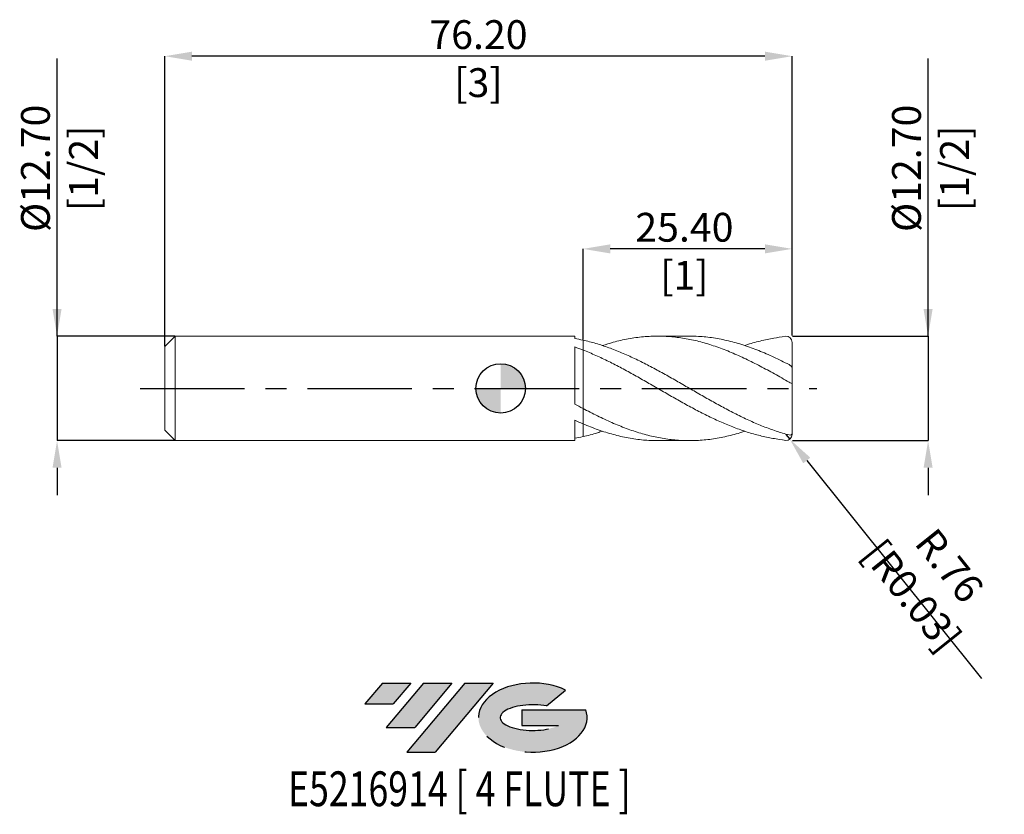
# Model space of a CAD drawing. Units: millimetres. Extents: x -58 to 61, y -52 to 45.
import ezdxf
from ezdxf.enums import TextEntityAlignment as Align

# ---------------------------------------------------------------- set-up
doc = ezdxf.new("R2010")
doc.units = ezdxf.units.MM
doc.header["$PDSIZE"] = -1
doc.linetypes.add('CENTERX2', pattern=[20.319999999999997, 12.7, -2.54, 2.54, -2.54])
for name, color, linetype in [('FORMAT', 2, 'Continuous'), ('중심선', 1, 'CENTERX2'), ('해칭선', 100, 'Continuous')]:
    doc.layers.add(name, color=color, linetype=linetype)
doc.layers.add('외형선', color=4, linetype='Continuous', lineweight=30)
doc.layers.add('치수문자_일반주서', color=7, linetype='Continuous', lineweight=15)
doc.styles.add('SLDTEXTSTYLE0', font='TXT', dxfattribs={"width": 0.75})
doc.dimstyles.new('SLDDIMSTYLE0', dxfattribs={"dimtxt": 3.5, "dimasz": 3.302, "dimexe": 0, "dimexo": 0.0625, "dimgap": 0.875, "dimtad": 1, "dimrnd": 1e-09, "dimzin": 4, "dimdsep": 46, "dimtxsty": 'SLDTEXTSTYLE0', "dimsah": 1, "dimcen": 0.09, "dimadec": 0, "dimazin": 1, "dimtfac": 1, "dimtmove": 0, "dimatfit": 0, "dimfxl": 1, "dimfrac": 2, "dimtolj": 1, "dimtzin": 12, "dimarcsym": 0})

# ---------------------------------------------------------------- blocks, each defined once
blk = doc.blocks.new('블럭10')
at = {"layer": '중심선'}
for p, q in [((2.268634060543552, 16.24717430164393), (0.1404042013395286, 13.71084872107135)), ((2.268634060543552, 16.24717430164393), (5.714909304380834, 16.24717430164393)), ((7.28139805157953, 16.24717430164393), (2.750260043222114, 10.84717430164391)), ((5.714909304380834, 16.24717430164393), (3.58671253028996, 13.71088815037384)), ((12.29416204261559, 16.24717430164393), (5.245725140726316, 7.84717430164391)), ((10.72767329541681, 16.24717430164393), (6.196535287059397, 10.84717430164391)), ((7.28139805157953, 16.24717430164393), (10.72767329541681, 16.24717430164393)), ((15.74043728645272, 16.24717430164393), (8.692000384563599, 7.84717430164391)), ((12.29416204261559, 16.24717430164393), (15.74043728645272, 16.24717430164393)), ((22.22332737316547, 13.45928029700563), (24.52862924686651, 15.39360700705356)), ((0.1404042013395286, 13.71084872107135), (3.58671253028996, 13.71088815037384)), ((19.22039502424796, 13.00717430171391), (19.22036997980202, 11.08717430171403)), ((19.22039502424796, 13.00717430171391), (26.96566020931264, 13.00717430171391)), ((2.750260043222114, 10.84717430164391), (6.196535287059397, 10.84717430164391)), ((19.22036997980202, 11.08717430171403), (23.66174974927406, 11.08717430171406)), ((5.245725140726316, 7.84717430164391), (8.692000384563599, 7.84717430164391))]:
    blk.add_line(p, q, dxfattribs=at)
for centre, major_axis, ratio, start_param, end_param in [((20.54032771741204, 12.0471743016438), (6.600054785286829, -1.261213355974178e-13), 0.636358354079598, 0.9219305317359503, 6.513795318482858), ((20.54032771746488, 12.04717430159265), (3.960054785062283, 1.540847449632565e-10), 0.3939339440162632, 1.131841032648279, 5.62031148352944)]:
    blk.add_ellipse(centre, major_axis=major_axis, ratio=ratio, start_param=start_param, end_param=end_param, dxfattribs=at)
at = {"layer": 'FORMAT', "color": 2, "style": 'SLDTEXTSTYLE0', "width": 0.75}
blk.add_attdef('AUTOATTR0', text='', height=4.233333333333333, dxfattribs=at).set_placement((4.408487351596664, -0.0412997538344756), align=Align.BOTTOM_LEFT)
blk = doc.blocks.new('_D')
at = {"layer": 'Defpoints', "color": 0}
for p in [(-39.53, 6.349999999999995), (-53.88124999999999, -6.350000000000047), (-39.53, -6.349999999999993)]:
    blk.add_point(p, dxfattribs=at)
at = {"layer": '치수문자_일반주서', "color": 0, "lineweight": -2}
for p, q in [((-53.88125000000003, 6.349999999999941), (-53.88125000000014, 40.07899999999995)), ((-53.88125000000004, 9.65199999999994), (-53.88125000000006, 12.95399999999994)), ((-39.5925, 6.349999999999995), (-53.88125000000003, 6.349999999999941)), ((-53.88125000000003, 6.349999999999941), (-53.88124999999999, -6.350000000000048)), ((-39.5925, -6.349999999999993), (-53.88124999999999, -6.350000000000048)), ((-53.88124999999997, -9.652000000000047), (-53.88124999999996, -12.95400000000005))]:
    blk.add_line(p, q, dxfattribs=at)
at = {"layer": '치수문자_일반주서', "color": 0}
for points in [[(-54.43158333333338, 9.651999999999939), (-53.33091666666671, 9.651999999999942), (-53.88125000000003, 6.349999999999941)], [(-53.33091666666664, -9.652000000000045), (-54.43158333333331, -9.652000000000049), (-53.88124999999999, -6.350000000000048)]]:
    blk.add_solid(points, dxfattribs=at)
at = {"layer": '치수문자_일반주서', "color": 0, "insert": (-58.2562500000001, 26.73524999999993), "char_height": 3.5, "attachment_point": 2, "rotation": 90.00000000000018, "style": 'SLDTEXTSTYLE0'}
blk.add_mtext('\\A1;%%c12.70 [1/2]', dxfattribs=at)
blk = doc.blocks.new('_D_1')
at = {"layer": 'Defpoints', "color": 0}
for p in [(9.999999999999993, 16.9504402662551), (35.39999999999998, 6.350000000000047), (9.999999999999993, 5.862589607614288)]:
    blk.add_point(p, dxfattribs=at)
at = {"layer": '치수문자_일반주서', "color": 0, "lineweight": -2}
for p, q in [((9.999999999999993, 5.925089607614288), (9.999999999999993, 16.9504402662551)), ((32.09799999999998, 16.9504402662551), (13.30199999999999, 16.9504402662551)), ((35.39999999999998, 6.412500000000047), (35.39999999999998, 16.9504402662551))]:
    blk.add_line(p, q, dxfattribs=at)
at = {"layer": '치수문자_일반주서', "color": 0}
for points in [[(13.30199999999999, 17.50077359958844), (13.30199999999999, 16.40010693292177), (9.999999999999993, 16.9504402662551)], [(32.09799999999998, 16.40010693292177), (32.09799999999998, 17.50077359958844), (35.39999999999998, 16.9504402662551)]]:
    blk.add_solid(points, dxfattribs=at)
at = {"layer": '치수문자_일반주서', "color": 0, "insert": (22.31614842563104, 21.3254402662551), "char_height": 3.5, "attachment_point": 2, "style": 'SLDTEXTSTYLE0'}
blk.add_mtext('\\A1;25.40 [1]', dxfattribs=at)
blk = doc.blocks.new('_D_2')
at = {"layer": 'Defpoints', "color": 0}
for p in [(-40.8, 40.35714554377073), (35.39999999999998, 6.350000000000047), (-40.8, 5.080000000000005)]:
    blk.add_point(p, dxfattribs=at)
at = {"layer": '치수문자_일반주서', "color": 0, "lineweight": -2}
for p, q in [((-40.8, 5.142500000000005), (-40.79999999999999, 40.35714554377073)), ((32.09799999999999, 40.35714554377073), (-37.49799999999999, 40.35714554377073)), ((35.39999999999998, 6.412500000000047), (35.39999999999999, 40.35714554377073))]:
    blk.add_line(p, q, dxfattribs=at)
at = {"layer": '치수문자_일반주서', "color": 0}
for points in [[(-37.49799999999999, 40.90747887710407), (-37.49799999999999, 39.8068122104374), (-40.79999999999999, 40.35714554377073)], [(32.09799999999999, 39.8068122104374), (32.09799999999999, 40.90747887710407), (35.39999999999999, 40.35714554377073)]]:
    blk.add_solid(points, dxfattribs=at)
at = {"layer": '치수문자_일반주서', "color": 0, "insert": (-2.700000000000005, 44.73214554377073), "char_height": 3.5, "attachment_point": 2, "style": 'SLDTEXTSTYLE0'}
blk.add_mtext('\\A1;76.20 [3]', dxfattribs=at)
blk = doc.blocks.new('_D_3')
at = {"layer": 'Defpoints', "color": 0}
for p in [(35.39999999999998, 6.350000000000047), (35.39999999999998, -6.350000000000001), (51.9136285512222, -6.349999999999939)]:
    blk.add_point(p, dxfattribs=at)
at = {"layer": '치수문자_일반주서', "color": 0, "lineweight": -2}
for p, q in [((51.91362855122216, 6.350000000000108), (51.91362855122205, 40.07900000000011)), ((51.91362855122215, 9.652000000000108), (51.91362855122213, 12.95400000000011)), ((35.46249999999998, 6.350000000000047), (51.91362855122216, 6.350000000000108)), ((51.91362855122216, 6.350000000000108), (51.9136285512222, -6.349999999999934)), ((35.46249999999998, -6.350000000000001), (51.9136285512222, -6.349999999999934)), ((51.91362855122222, -9.651999999999934), (51.91362855122223, -12.95399999999993))]:
    blk.add_line(p, q, dxfattribs=at)
at = {"layer": '치수문자_일반주서', "color": 0}
for points in [[(51.36329521788881, 9.652000000000106), (52.46396188455548, 9.65200000000011), (51.91362855122216, 6.350000000000108)], [(52.46396188455555, -9.651999999999932), (51.36329521788888, -9.651999999999935), (51.9136285512222, -6.349999999999934)]]:
    blk.add_solid(points, dxfattribs=at)
at = {"layer": '치수문자_일반주서', "color": 0, "insert": (47.53862855122209, 26.73525000000009), "char_height": 3.5, "attachment_point": 2, "rotation": 90.00000000000018, "style": 'SLDTEXTSTYLE0'}
blk.add_mtext('\\A1;%%c12.70 [1/2]', dxfattribs=at)
blk = doc.blocks.new('SW_DOWELSYMBOL_0')
at = {"linetype": 'Continuous', "lineweight": 0}
h = blk.add_hatch(color=0, dxfattribs=at)
edge = h.paths.add_edge_path(flags=0)
edge.add_arc((0, 0), 3.000000000000001, 0, 90)
edge.add_line((0, 3.000000000000001), (0, 0))
edge.add_line((0, 0), (3.000000000000003, 0))
h = blk.add_hatch(color=0, dxfattribs=at)
edge = h.paths.add_edge_path(flags=0)
edge.add_arc((0, 0), 3.000000000000001, 180, 270.0000000000007)
edge.add_line((0, -3.000000000000001), (0, 0))
edge.add_line((0, 0), (-3.000000000000001, 0))
at = {"layer": '해칭선', "color": 0}
blk.add_circle((0, 0), 3.000000000000001, dxfattribs=at)
blk = doc.blocks.new('*D18')
at = {"layer": 'Defpoints', "color": 0}
for p in [(34.63799999999998, -5.587999999999999), (35.11457332087227, -6.182577051216032)]:
    blk.add_point(p, dxfattribs=at)
at = {"layer": '치수문자_일반주서', "color": 0, "lineweight": -2}
for p, q in [((34.63799999999998, -5.587999999999999), (35.11457332087227, -6.182577051216032)), ((37.17972437798556, -8.7590776064855), (58.39849479430369, -35.23180151279296))]:
    blk.add_line(p, q, dxfattribs=at)
at = {"layer": '치수문자_일반주서', "color": 0}
blk.add_solid([(37.60914113719713, -8.414885763633285), (36.75030761877398, -9.103269449337715), (35.11457332087227, -6.182577051216032)], dxfattribs=at)
at = {"layer": '치수문자_일반주서', "color": 0, "insert": (52.23804849901916, -23.34882413155912), "char_height": 3.5, "attachment_point": 5, "rotation": 308.71333713695986, "style": 'SLDTEXTSTYLE0'}
blk.add_mtext('\\A1;R.76 [R0.03]', dxfattribs=at)

msp = doc.modelspace()

# ---------------------------------------------------------------- hatches: boundary and pattern name
at = {"layer": '중심선'}
for points in [[(-10.92536362774438, -35.8), (-14.37163887158166, -35.8), (-16.49986873078568, -38.3363255805726), (-13.05356040183525, -38.33628615127011)], [(-5.912599636708398, -35.8), (-9.358874880545681, -35.8), (-13.8900128889031, -41.20000000000002), (-10.44373764506581, -41.20000000000002)], [(-0.899835645672475, -35.79999999999998), (-4.346110889509619, -35.8), (-11.3945477913989, -44.20000000000002), (-7.948272547561613, -44.20000000000002)]]:
    msp.add_hatch(color=256, dxfattribs=at).paths.add_polyline_path(points, flags=0)
h = msp.add_hatch(color=256, dxfattribs=at)
edge = h.paths.add_edge_path(flags=0)
edge.add_ellipse((3.90005478533967, -40.00000000005127), major_axis=(3.960054785062283, 1.540882976769353e-10), ratio=0.3939339440162628, start_angle=39.99803423149177, end_angle=342.90460819391564, ccw=False)
edge.add_line((5.583054441040236, -38.58789400463833), (7.888356314741301, -36.65356729459038))
edge.add_ellipse((3.900054785286823, -40.00000000000015), major_axis=(6.600054785286829, -1.27897692436818e-13), ratio=0.636358354079598, start_angle=39.99873849337411, end_angle=368.4976242363724)
edge.add_line((10.32538727718743, -39.03999999993002), (2.580122092122743, -39.03999999993002))
edge.add_line((2.580122092122743, -39.03999999993002), (2.580097047676812, -40.95999999992991))
edge.add_line((2.580097047676812, -40.95999999992991), (7.021476817148848, -40.95999999992988))

# ---------------------------------------------------------------- linework, layer by layer
at = {"color": 1, "linetype": 'Continuous', "lineweight": 15}
for p, q in [((22.93806118430997, 6.350000000000003), (19.06755372888541, 6.350000000000003)), ((35.39999999999998, 2.440892817873868), (35.39999999999998, 5.588000000000013)), ((35.39999999999998, 0.609679623612538), (35.39999999999998, 2.440892817873868)), ((35.39999999999998, -5.447109623612464), (35.39999999999998, 0.6096796236125378)), ((35.39999999999998, -5.587999999999999), (35.39999999999998, -5.447109623612464)), ((19.06755372888531, -6.350000000000001), (22.93806118430995, -6.350000000000001))]:
    msp.add_line(p, q, dxfattribs=at)
for centre, start, end in [((34.63799999999998, 5.588000000000013), 0, 90), ((34.63799999999998, -5.587999999999999), 270, 0)]:
    msp.add_arc(centre, 0.7619999999999998, start, end, dxfattribs=at)
for points, knots in [([(35.01899999999999, 0.7633144366234135), (34.43459056145021, 1.096125664396596), (33.26622342774402, 1.761490859769755), (31.51467278144862, 2.709956280281633), (29.76423088907916, 3.591356383744005), (28.01339338799469, 4.381593231762255), (26.26129209707546, 5.060493105815027), (24.50954969533947, 5.611677352430125), (22.75899420636787, 6.020988087447548), (20.98065189170973, 6.28205673617426), (19.17327612017063, 6.378983240006837), (17.33765668649076, 6.301788955830679), (15.50309699782754, 6.044358993641041), (13.84604931622617, 5.677704643821477), (12.80029864606905, 5.334581234551703), (12.36572711722495, 5.191993073909013)], [0, 0, 0, 0, 0.0773785321889789, 0.1546972514481882, 0.2319560953346034, 0.3092320850346609, 0.3865990518739808, 0.4639356976667738, 0.5411993333381823, 0.618466923855531, 0.6994804159202419, 0.7805285203373253, 0.861503384519408, 0.9424464285353115, 1, 1, 1, 1]), ([(22.93806118430997, 6.330884462243978), (23.29511544325745, 6.332518832251466), (24.26419036776592, 6.336954648242829), (25.84519281834947, 6.153657179418982), (27.67978513410148, 5.797283659309312), (29.51358940431967, 5.273057335440857), (31.34769543252526, 4.602793745578723), (33.1829534413263, 3.810106962010444), (34.40690886481561, 3.196812760149072), (35.01899999999996, 2.890108825499955)], [0, 0, 0, 0, 0.088669112398407, 0.2406553380906656, 0.3925052049784224, 0.5442906641190424, 0.6961001557537964, 0.8480219156048159, 1, 1, 1, 1]), ([(34.63799999999998, 6.350000000000013), (33.97075252287244, 6.237471605262642), (33.20839696402107, 6.125930388811794), (31.51465537444186, 5.761644675330226), (30.30647006368319, 5.444924517383676), (29.68191529098116, 5.217568390563057), (29.64069520338663, 5.202563078183244)], [0.0322573077930331, 0.0322573077930331, 0.0322573077930331, 0.0322573077930331, 0.3259204081228705, 0.6515888826159592, 0.9770051604676071, 1, 1, 1, 1]), ([(35.01899999999998, -5.654181724773888), (34.49827595426717, -5.517264352340896), (33.97365517850088, -5.360877012214883), (33.19275445952137, -5.100637579581633), (32.93404365626756, -5.009712918174397), (32.41311661381745, -4.819182102906875), (32.15173193016557, -4.7196620399581), (31.62909860941649, -4.512840319398491), (31.36785164199697, -4.405539329447326), (30.84747199843971, -4.184001973408288), (30.58870377084389, -4.069830081226802), (29.80702564379114, -3.716544551940468), (29.28243471718282, -3.467123991302755), (28.50221337770231, -3.077827124104582), (28.2433432681867, -2.945569373789809), (27.72204410959957, -2.675715138698783), (27.46057896550347, -2.538277173918547), (26.67670743499682, -2.119976882418386), (26.15869717688921, -1.833843737307184), (25.11576067485159, -1.249916342482564), (24.59124581147644, -0.9521685459845979), (23.5519463806361, -0.3541152984102904), (23.03065681465065, -0.0525744591861876), (21.98569063662138, 0.5492968364623), (21.46803331635296, 0.8484688626913318), (20.42448842984564, 1.440667008072376), (19.90009582133793, 1.733376987620956), (18.8618816400814, 2.303242308037344), (18.33941797485809, 2.581985221681755), (17.2947388642913, 3.120142963393852), (16.77727877280378, 3.378788309822945), (15.7332162933554, 3.87312340392089), (15.20899209528896, 4.108342133347629), (14.17195241119221, 4.547967863931944), (13.64816033128627, 4.753925578829498), (12.60385940946842, 5.13195856925704), (12.0864407804186, 5.303773292175667), (11.04195164998551, 5.611620386466804), (10.51880003236584, 5.74714851899782), (10.00000000000001, 5.862589607614288)], [0, 0, 0, 0, 0.0625000000000007, 0.0625000000000007, 0.0937500000000017, 0.0937500000000017, 0.1250000000000026, 0.1250000000000026, 0.1562500000000036, 0.1562500000000036, 0.1875000000000045, 0.1875000000000045, 0.2500000000000064, 0.2500000000000064, 0.2812500000000067, 0.2812500000000067, 0.312500000000007, 0.312500000000007, 0.3750000000000064, 0.3750000000000064, 0.4375000000000057, 0.4375000000000057, 0.5000000000000051, 0.5000000000000051, 0.5625000000000044, 0.5625000000000044, 0.6250000000000039, 0.6250000000000039, 0.6875000000000032, 0.6875000000000032, 0.7500000000000026, 0.7500000000000026, 0.812500000000002, 0.812500000000002, 0.8750000000000013, 0.8750000000000013, 0.9375000000000008, 0.9375000000000008, 1, 1, 1, 1]), ([(34.63799999999998, -6.349999999999999), (33.98048262962132, -6.205831835683012), (33.71625486773592, -6.171585057444503), (33.19275445952137, -6.093023918629997), (32.93404365626758, -6.048892783902574), (32.41311661381747, -5.950332578942782), (32.1517319301656, -5.895937287223806), (31.62909860941655, -5.777295832215372), (31.36785164199703, -5.71305005667927), (30.84747199843974, -5.575236626416777), (30.58870377084387, -5.501718044576736), (29.80702564379112, -5.266955652784862), (29.28243471718281, -5.091743382569812), (28.50221337770227, -4.804883382357954), (28.2433432681867, -4.705297968646358), (27.72204410959961, -4.497920157912132), (27.46057896550348, -4.390242610544783), (26.6767074349968, -4.056440500305066), (26.15869717688921, -3.820141437076583), (25.11576067485158, -3.322419022280384), (24.59124581147648, -3.060983708836623), (23.5519463806361, -2.520928482423801), (23.03065681465062, -2.241216545265999), (21.98569063662133, -1.668131358562513), (21.46803331635296, -1.375890590266806), (20.42448842984562, -0.7825908511001981), (19.90009582133791, -0.4817948744912776), (18.86188164008136, 0.118992917836542), (18.33941797485809, 0.4206438008537963), (17.29473886429133, 1.019038479471034), (16.77727877280375, 1.314881278706651), (15.73321629335539, 1.897458766745028), (15.20899209528895, 2.183704650468727), (14.17195241119223, 2.737569688341176), (13.64816033128628, 3.007138298126953), (12.6038594094684, 3.523619219686125), (12.08644078041859, 3.770093247754863), (11.04195164998553, 4.237535139636201), (10.51880003236585, 4.457828267213649), (10.00000000000001, 4.66183586362642)], [0.0309018528831044, 0.0309018528831044, 0.0309018528831044, 0.0309018528831044, 0.0625000000000008, 0.0625000000000008, 0.0937500000000013, 0.0937500000000013, 0.1250000000000017, 0.1250000000000017, 0.1562500000000021, 0.1562500000000021, 0.1875000000000026, 0.1875000000000026, 0.2500000000000034, 0.2500000000000034, 0.2812500000000039, 0.2812500000000039, 0.3125000000000043, 0.3125000000000043, 0.3750000000000038, 0.3750000000000038, 0.4375000000000034, 0.4375000000000034, 0.500000000000003, 0.500000000000003, 0.5625000000000027, 0.5625000000000027, 0.6250000000000022, 0.6250000000000022, 0.6875000000000019, 0.6875000000000019, 0.7500000000000014, 0.7500000000000014, 0.8125000000000011, 0.8125000000000011, 0.8750000000000008, 0.8750000000000008, 0.9375000000000003, 0.9375000000000003, 1, 1, 1, 1]), ([(35.01900000000001, 2.890108825499944), (35.11851205668052, 2.838919171767334), (35.20967346028352, 2.764062690677139), (35.35109884582565, 2.59929120443712), (35.4, 2.509728568747346), (35.39999999999998, 2.440892817873868)], [0, 0, 0, 0, 0.5, 0.5, 1, 1, 1, 1]), ([(35.4, 0.6096796236125371), (35.4, 0.5975740747042388), (35.35455784079224, 0.6049447354940993), (35.20663438090808, 0.6627706010632242), (35.10991810778624, 0.7111709300856077), (35.01899999999999, 0.7633144366234128)], [0, 0, 0, 0, 0.5, 0.5, 1, 1, 1, 1]), ([(10.00000000000001, -2.439783411021008), (10.58406650196153, -2.744987910601075), (11.75163340409553, -3.355101092739245), (13.50220228039202, -4.169496244606083), (15.25283293075984, -4.882766010194443), (17.00468071358519, -5.471007513308726), (18.75669458415486, -5.921170770697248), (20.50744515696208, -6.221639575845161), (22.25793889030951, -6.364880353132956), (24.03731895674624, -6.345722470481908), (25.84517961899782, -6.160814530494755), (27.67979766915024, -5.786573159993186), (28.94472014247741, -5.456961261232786), (29.59829496869258, -5.218061539655335), (29.64069520338663, -5.202563078183243)], [0, 0, 0, 0, 0.0892012967413293, 0.1783161358387067, 0.2674332743668642, 0.3566414424288517, 0.445865714053732, 0.5349890683968228, 0.6240995067079244, 0.7132858376897164, 0.8067674370027192, 0.9001651666159043, 0.9935232811969832, 1, 1, 1, 1]), ([(19.06755372888531, -6.345203524822918), (18.49074235513522, -6.332005866155717), (17.30235708541075, -6.304815169389481), (15.50310078406827, -6.045567408687937), (13.66931673917357, -5.625667762917804), (11.83516054335267, -5.054209979854445), (10.6118772247221, -4.559191846319425), (10.00000000000001, -4.31158745482524)], [0, 0, 0, 0, 0.1908019843029456, 0.3931029759445282, 0.5953244706800365, 0.7975843077215922, 0.9999999999999999, 0.9999999999999999, 0.9999999999999999, 0.9999999999999999]), ([(10, -5.862589607614274), (10.58407987747362, -5.725806519224694), (11.37275187437644, -5.541110905451181), (12.16119449983271, -5.263904216082866), (12.36572711722486, -5.191993073909011)], [0, 0, 0, 0, 0.740586555332691, 1, 1, 1, 1]), ([(35.01900000000001, -5.654181724773892), (35.11851205668052, -5.680347079413739), (35.20967346028352, -5.675906110689602), (35.35109884582565, -5.606573761087894), (35.4, -5.539765844814527), (35.39999999999998, -5.447109623612461)], [0, 0, 0, 0, 0.5, 0.5, 1, 1, 1, 1])]:
    msp.add_open_spline(points, degree=3, knots=knots, dxfattribs=at)
at = {"layer": '외형선', "linetype": 'Continuous', "lineweight": 15}
for p, q in [((-39.53, 6.350000000000001), (-40.8, 5.080000000000005)), ((9.00003318861468, 6.350000000000001), (-39.53, 6.350000000000001)), ((-39.53, 7e-16), (-39.53, 6.349999999999995)), ((9.00003318861468, 6.059883701176354), (9.00003318861468, 6.350000000000001)), ((-40.8, 7e-16), (-40.8, 5.080000000000005)), ((9.00003318861468, -1.897448162195061), (9.000033188614672, 5.034032886288981)), ((10.00000000000001, 4.661835863626419), (10.00000000000001, 5.862589607614284)), ((-40.8, -5.080000000000004), (-40.8, 7e-16)), ((-39.53, -6.34999999999999), (-39.53, 7e-16)), ((10.00000000000001, -4.311587454825236), (10.00000000000001, -2.439783411021006)), ((9.00003318861468, -6.349999999999999), (9.000033188614672, -3.870531345921499)), ((-40.8, -5.080000000000004), (-39.53, -6.35)), ((-39.53, -6.349999999999999), (9.00003318861468, -6.349999999999999))]:
    msp.add_line(p, q, dxfattribs=at)
for points in [[(10, 5.862589607614289), (9.668241028930044, 5.936411146529672), (9.334232596685549, 6.002331738919482), (9.000033188614665, 6.05988390997642)], [(10, 4.661835863626424), (9.668241028930037, 4.79229335409287), (9.334232596685549, 4.916630089088997), (9.000033188614672, 5.034028748281481)], [(10, -2.439783411021004), (9.668241028930044, -2.262396604918278), (9.334232596685549, -2.081252041313183), (9.000033188614665, -1.897447495349784)], [(10, -4.311587454825234), (9.668241028930037, -4.17053235293821), (9.334232596685549, -4.023225687253295), (9.000033188614672, -3.870536727829289)], [(10, -5.862589607614271), (9.668241028930044, -5.936411146529655), (9.334232596685549, -6.002331738919466), (9.000033188614665, -6.059883909976405)]]:
    msp.add_open_spline(points, degree=3, dxfattribs=at)
for points, knots in [([(10, 4.661835863626418), (10.00000000000001, 4.509512668145987), (10.00000000000001, 4.34079705934712), (10.00000000000001, 4.001204600499585), (10.00000000000001, 3.795924396895698), (10.00000000000001, 3.293563123317925), (10.00000000000001, 2.995789414402515), (10, 2.300350021683512), (9.999999999999993, 1.901748396686576), (10.00000000000001, 1.035828862764335), (10.00000000000001, 0.568604978022914), (10.00000000000001, -0.3454039966006491), (10.00000000000001, -0.7898708403012082), (10.00000000000001, -1.545235998789169), (10.00000000000002, -1.853912511825562), (10.00000000000003, -2.281238754075044), (10.00000000000001, -2.400593059339749), (10.00000000000002, -2.439783411021008)], [0, 0, 0, 0, 0.125, 0.125, 0.25, 0.25, 0.375, 0.375, 0.5, 0.5, 0.625, 0.625, 0.75, 0.75, 0.875, 0.875, 1, 1, 1, 1]), ([(10, -2.439783411020996), (9.999999999999993, -2.400593059339724), (10.00000000000001, -2.281238754075005), (9.999999999999993, -1.8539125118255), (10.00000000000001, -1.545235998789096), (9.999999999999993, -0.789870840301126), (10.00000000000001, -0.3454039966005678), (9.999999999999993, 0.5686049780229882), (10.00000000000001, 1.035828862764401), (10.00000000000001, 1.901748396686628), (10, 2.300350021683554), (9.999999999999993, 2.995789414402543), (10.00000000000002, 3.293563123317949), (10.00000000000001, 3.795924396895712), (10.00000000000001, 4.001204600499595), (10.00000000000001, 4.340797059347127), (9.999999999999986, 4.509512668145992), (9.999999999999993, 4.661835863626422)], [0, 0, 0, 0, 0.125, 0.125, 0.25, 0.25, 0.375, 0.375, 0.5, 0.5, 0.625, 0.625, 0.75, 0.75, 0.875, 0.875, 1, 1, 1, 1]), ([(9.999999999999993, -5.862589607614271), (10.00000000000001, -5.722980438359499), (10.00000000000004, -5.442019508319339), (9.999999999999943, -4.966688540391099), (10.0000000000001, -4.598220184920247), (10.00000000000001, -4.393048061461783), (10.00000000000001, -4.365034075630538)], [0, 0, 0, 0, 0.2664635094009077, 0.5362529970106917, 0.9366804722199227, 1, 1, 1, 1]), ([(10.00000000000002, -4.365044075630538), (10.00000000000002, -4.404945298975495), (10.00000000000005, -4.622886152446181), (9.999999999999964, -5.075716629031145), (9.999999999999993, -5.543506501135472), (10, -5.811048697620345), (9.999999999999993, -5.862589607614271)], [0, 0, 0, 0, 0.0896942157698361, 0.4899106417681485, 0.9017333712329971, 0.9999999999999999, 0.9999999999999999, 0.9999999999999999, 0.9999999999999999])]:
    msp.add_open_spline(points, degree=3, knots=knots, dxfattribs=at)
at = {"layer": '중심선', "color": 1}
msp.add_line((-43.8, -3.2e-15), (38.39999999999999, 6.4e-15), dxfattribs=at)
at = {"layer": '해칭선'}
msp.add_circle((0, 0), 3.000000000000001, dxfattribs=at)

# ---------------------------------------------------------------- block references
at = {"color": 7, "linetype": 'Continuous'}
ref = msp.add_blockref('블럭10', (-16.64027293212521, -52.04717430164393), dxfattribs=at)
ref.add_attrib('AUTOATTR0', 'E5216914 [ 4 FLUTE ]', dxfattribs={"layer": 'FORMAT', "color": 2, "height": 4.233333333333333, "style": 'SLDTEXTSTYLE0', "width": 0.75}).set_placement((-25.82156822086649, -52.08847405547841), align=Align.BOTTOM_LEFT)
at = {"layer": '해칭선'}
msp.add_blockref('SW_DOWELSYMBOL_0', (0, 0), dxfattribs=at)

# ---------------------------------------------------------------- dimensions: what is measured, and where the dimension line sits
at = {"layer": '치수문자_일반주서'}
for base, p2, picture, middle in [((-40.79999999999999, 40.35714554377073), (-40.8, 5.080000000000005), '_D_2', (-2.700000000000005, 40.35714554377073)), ((9.999999999999993, 16.9504402662551), (9.999999999999993, 5.862589607614288), '_D_1', (22.31614842563104, 16.9504402662551))]:
    dim = msp.add_linear_dim(base=base, p1=(35.39999999999998, 6.350000000000047), p2=p2, dimstyle='SLDDIMSTYLE0', dxfattribs=at)
    dim.commit()
    dim.dimension.update_dxf_attribs({"geometry": picture, "text_midpoint": middle, "dimtype": 160})
for base, p1, p2, picture, middle in [((-53.88124999999999, -6.350000000000048), (-39.53, 6.349999999999995), (-39.53, -6.349999999999993), '_D', (-53.8812500000001, 26.73524999999995)), ((51.9136285512222, -6.349999999999934), (35.39999999999998, 6.350000000000047), (35.39999999999998, -6.350000000000001), '_D_3', (51.91362855122209, 26.7352500000001))]:
    dim = msp.add_linear_dim(base=base, p1=p1, p2=p2, angle=90.0000000000002, text='%%c<>', dimstyle='SLDDIMSTYLE0', dxfattribs=at)
    dim.commit()
    dim.dimension.update_dxf_attribs({"geometry": picture, "text_midpoint": middle, "dimtype": 160})
dim = msp.add_radius_dim(center=(34.63799999999998, -5.587999999999999), mpoint=(35.11457332087227, -6.182577051216032), dimstyle='SLDDIMSTYLE0', dxfattribs=at)
dim.commit()
dim.dimension.update_dxf_attribs({"geometry": '*D18', "text_midpoint": (50.1898007832159, -24.99056293377668), "dimtype": 164})

doc.saveas('drawing.dxf')
